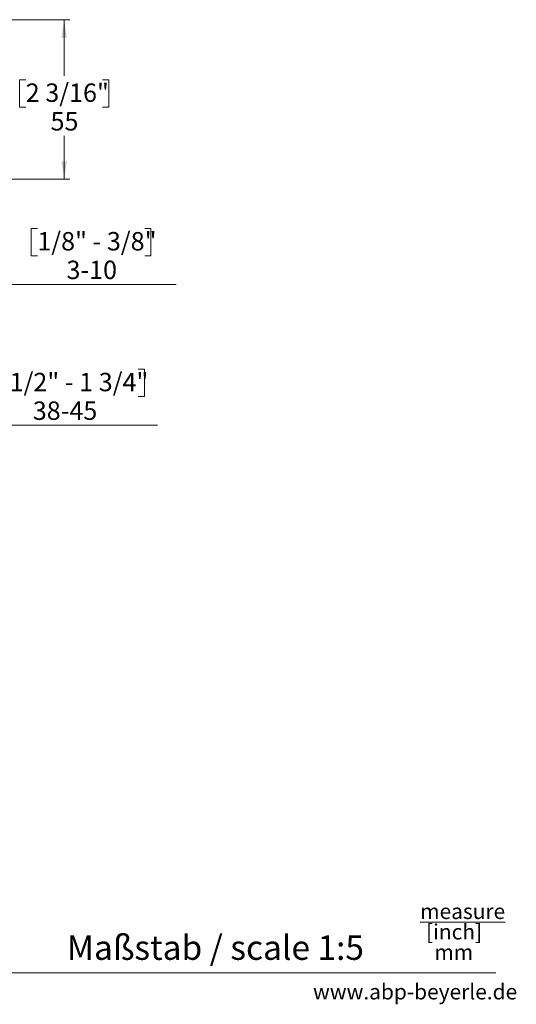
# Paper-space layout 'Vertikalschnitt' of a CAD drawing. Units: millimetres. Extents: x 8 to 418, y 4 to 282.
# Drawn here: x 333 to 418, y 4 to 174 of the extents above; entities that cross this region are included whole.
import ezdxf

# ---------------------------------------------------------------- set-up
doc = ezdxf.new("R2010")
doc.units = ezdxf.units.MM
doc.styles.add('SLDTEXTSTYLE0', font='TXT', dxfattribs={"width": 0.605})
doc.dimstyles.new('SLDDIMSTYLE3', dxfattribs={"dimtxt": 3.081982, "dimasz": 3.081982, "dimexe": 0, "dimexo": 0.0625, "dimgap": 0.770496, "dimtad": 0, "dimtih": 1, "dimtoh": 1, "dimlfac": 2, "dimrnd": 1e-09, "dimzin": 12, "dimdsep": 46, "dimtxsty": 'SLDTEXTSTYLE0', "dimsah": 1, "dimcen": 0.09, "dimadec": 0, "dimazin": 3, "dimtfac": 1, "dimtofl": 0, "dimtmove": 0, "dimatfit": 3, "dimfxl": 0, "dimfrac": 2, "dimtolj": 1, "dimtzin": 12, "dimarcsym": 0})
doc.dimstyles.new('SLDDIMSTYLE4', dxfattribs={"dimtxt": 3.081982, "dimasz": 3.081982, "dimexe": 0, "dimexo": 0.0625, "dimgap": 0.770496, "dimtad": 0, "dimtih": 1, "dimtoh": 1, "dimlfac": 2, "dimrnd": 1e-09, "dimzin": 12, "dimdsep": 46, "dimtxsty": 'SLDTEXTSTYLE0', "dimsah": 1, "dimcen": 0.09, "dimadec": 0, "dimazin": 3, "dimtfac": 1, "dimtmove": 0, "dimatfit": 0, "dimfxl": 0, "dimfrac": 2, "dimtolj": 1, "dimtzin": 12, "dimarcsym": 0})

# ---------------------------------------------------------------- blocks, each defined once
blk = doc.blocks.new('SW_NOTE_0_4')
at = {"color": 0, "linetype": 'Continuous', "lineweight": 0, "char_height": 2.646, "attachment_point": 2, "style": 'SLDTEXTSTYLE0'}
for s, insert in [('\\Lmeasure', (8.43, 3.41)), ('[inch]', (6.95, -0.12)), ('mm', (6.9, -3.64))]:
    blk.add_mtext(s, dxfattribs=dict(at, insert=insert))
blk = doc.blocks.new('_D_7')
at = {"color": 7, "linetype": 'Continuous', "lineweight": 0}
for p, q in [((323.28, 125.3), (323.28, 103.24)), ((303.28, 121.59), (303.28, 103.24)), ((327.58, 113.92), (326.52, 113.92)), ((326.52, 113.92), (326.52, 109.18)), ((353.16, 113.92), (354.22, 113.92)), ((354.22, 113.92), (354.22, 109.18)), ((326.52, 109.18), (327.58, 109.18)), ((354.22, 109.18), (353.16, 109.18)), ((303.28, 104.24), (323.28, 104.24)), ((323.28, 104.24), (356.46, 104.24))]:
    blk.add_line(p, q, dxfattribs=at)
at = {"color": 7, "linetype": 'Continuous', "lineweight": 18}
for points in [[(303.28, 104.24), (306.37, 103.77), (306.37, 104.72)], [(323.28, 104.24), (320.2, 104.72), (320.2, 103.77)]]:
    blk.add_solid(points, dxfattribs=at)
at = {"color": 7, "linetype": 'Continuous', "lineweight": 18, "char_height": 3.175, "attachment_point": 1, "style": 'SLDTEXTSTYLE0'}
for s, insert in [('1 1/2" - 1 3/4"', (327.58, 113.28)), ('38-45', (334.96, 108.34))]:
    blk.add_mtext(s, dxfattribs=dict(at, insert=insert))
blk = doc.blocks.new('_D_10')
at = {"color": 7, "linetype": 'Continuous', "lineweight": 0}
for p, q in [((330.31, 146.73), (330.31, 152.66)), ((325.48, 146.73), (331.31, 146.73)), ((324.28, 143.48), (331.31, 143.48)), ((330.31, 128.55), (330.31, 143.48)), ((335.74, 138.22), (334.68, 138.22)), ((334.68, 138.22), (334.68, 133.49)), ((354.27, 138.22), (355.33, 138.22)), ((355.33, 138.22), (355.33, 133.49)), ((334.68, 133.49), (335.74, 133.49)), ((355.33, 133.49), (354.27, 133.49)), ((359.7, 128.55), (330.31, 128.55))]:
    blk.add_line(p, q, dxfattribs=at)
at = {"color": 7, "linetype": 'Continuous', "lineweight": 18}
for points in [[(330.31, 146.73), (330.78, 149.81), (329.84, 149.81)], [(330.31, 143.48), (329.84, 140.4), (330.78, 140.4)]]:
    blk.add_solid(points, dxfattribs=at)
at = {"color": 7, "linetype": 'Continuous', "lineweight": 18, "char_height": 3.175, "attachment_point": 1, "style": 'SLDTEXTSTYLE0'}
for s, insert in [('1/8" - 3/8"', (335.74, 137.58)), ('3-10', (340.77, 132.64))]:
    blk.add_mtext(s, dxfattribs=dict(at, insert=insert))
blk = doc.blocks.new('_D_11')
at = {"color": 7, "linetype": 'Continuous', "lineweight": 0}
for p, q in [((325.48, 174.23), (341.37, 174.23)), ((340.37, 174.23), (340.37, 164.56)), ((333.74, 163.86), (332.68, 163.86)), ((332.68, 163.86), (332.68, 159.12)), ((347, 163.86), (348.06, 163.86)), ((348.06, 163.86), (348.06, 159.12)), ((332.68, 159.12), (333.74, 159.12)), ((348.06, 159.12), (347, 159.12)), ((340.37, 146.73), (340.37, 154.19)), ((325.48, 146.73), (341.37, 146.73))]:
    blk.add_line(p, q, dxfattribs=at)
at = {"color": 7, "linetype": 'Continuous', "lineweight": 18}
for points in [[(340.37, 174.23), (339.9, 171.15), (340.84, 171.15)], [(340.37, 146.73), (340.84, 149.81), (339.9, 149.81)]]:
    blk.add_solid(points, dxfattribs=at)
at = {"color": 7, "linetype": 'Continuous', "lineweight": 18, "char_height": 3.175, "attachment_point": 1, "style": 'SLDTEXTSTYLE0'}
for s, insert in [('2 3/16"', (333.74, 163.22)), ('55', (338.02, 158.28))]:
    blk.add_mtext(s, dxfattribs=dict(at, insert=insert))

psp = doc.layouts.new('Vertikalschnitt')

# ---------------------------------------------------------------- linework, layer by layer
at = {"color": 7, "linetype": 'Continuous', "lineweight": 18}
psp.add_line((12.80877313, 9.71395326), (414.86059396, 9.71395326), dxfattribs=at)

# ---------------------------------------------------------------- block references
at = {"color": 7, "linetype": 'Continuous', "lineweight": 0}
psp.add_blockref('SW_NOTE_0_4', (400.68140231, 18.25461042), dxfattribs=at)

# ---------------------------------------------------------------- texts
at = {"color": 7, "linetype": 'Continuous', "lineweight": 0, "attachment_point": 1, "style": 'SLDTEXTSTYLE0'}
for s, insert, char_height in [('Maßstab / scale 1:5', (340.82744826, 16.20631677), 4.2333333333), ('www.abp-beyerle.de', (383.29819864, 7.79265356), 2.6458333333)]:
    psp.add_mtext(s, dxfattribs=dict(at, insert=insert, char_height=char_height))

# ---------------------------------------------------------------- dimensions: what is measured, and where the dimension line sits
at = {"color": 7, "linetype": 'Continuous', "lineweight": 18}
for base, p1, p2, angle, dimstyle, picture, middle in [((340.37075471, 174.2292162), (324.48399416, 146.7292162), (324.48399416, 174.2292162), 90, 'SLDDIMSTYLE3', '_D_11', (340.37075471, 159.37445089)), ((330.30942125, 146.7292162), (323.28399416, 143.48145639), (324.48399416, 146.7292162), 90, 'SLDDIMSTYLE4', '_D_10', (330.30942125, 133.73755103)), ((323.28399416, 109.4326022), (303.28399416, 122.58633553), (323.28399416, 126.2971419), 0, 'SLDDIMSTYLE3', '_D_7', (340.37075471, 109.4326022))]:
    dim = psp.add_linear_dim(base=base, p1=p1, p2=p2, angle=angle, dimstyle=dimstyle, dxfattribs=at)
    dim.commit()
    dim.dimension.update_dxf_attribs({"geometry": picture, "text_midpoint": middle, "dimtype": 160})

doc.saveas('drawing.dxf')
